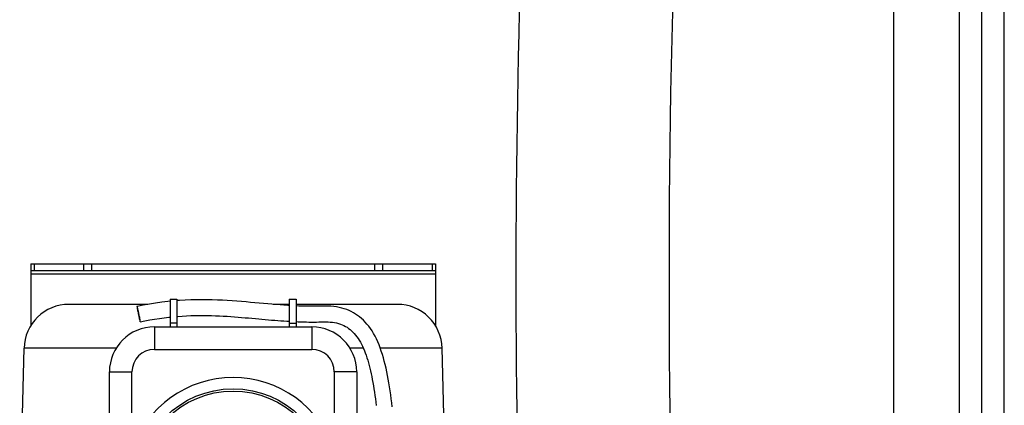
# Model space of a CAD drawing. Units: millimetres. Extents: x -1765 to 2959, y -165 to 2802.
# Drawn here: x 2358 to 2796, y 1725 to 1897 of the extents above; entities that cross this region are included whole.
import ezdxf

# ---------------------------------------------------------------- set-up
doc = ezdxf.new("R2010")
doc.units = ezdxf.units.MM
doc.header["$LTSCALE"] = 46.255
doc.layers.get('0').update_dxf_attribs({"linetype": 'CONTINUOUS'})
for name, color, linetype in [('FLAECHEN', 7, 'CONTINUOUS'), ('KURVEN', 7, 'CONTINUOUS'), ('RUNDUNGEN', 7, 'CONTINUOUS')]:
    doc.layers.add(name, color=color, linetype=linetype)

msp = doc.modelspace()

# ---------------------------------------------------------------- linework, layer by layer
at = {"color": 7, "linetype": 'Continuous'}
for p, q in [((2795.659, 1358.875), (2795.659, 2358.942)), ((2362.659, 1785.296), (2362.659, 1783.796)), ((2542.659, 1785.296), (2542.659, 1783.796)), ((2424.659, 1772.666), (2427.659, 1772.666)), ((2424.659, 1772.666), (2424.659, 1761.93)), ((2427.659, 1772.666), (2427.659, 1761.93)), ((2477.659, 1772.666), (2480.659, 1772.666)), ((2477.659, 1772.666), (2477.659, 1761.93)), ((2480.659, 1772.666), (2480.659, 1761.93)), ((2427.659, 1761.93), (2424.659, 1761.93)), ((2477.659, 1761.93), (2480.659, 1761.93)), ((2357.746, 1673.796), (2359.671, 1750.796)), ((2547.571, 1673.796), (2545.646, 1750.796))]:
    msp.add_line(p, q, dxfattribs=at)
at = {"color": 9, "linetype": 'Continuous'}
for p, q in [((2746.37, 2325.863), (2746.361, 1632.583)), ((2775.555, 2325.863), (2775.555, 1636.073)), ((2785.597, 1358.875), (2785.597, 2325.863)), ((2362.659, 1783.796), (2542.659, 1783.796))]:
    msp.add_line(p, q, dxfattribs=at)
for centre, radius, start, end in [((7277.924, 1782.558), 4699.492, 173.285529, 180.963822), ((7251.772, 1782.592), 4605.241, 176.035339, 185.453172)]:
    msp.add_arc(centre, radius, start, end, dxfattribs=at)
at = {"layer": 'FLAECHEN', "color": 7, "linetype": 'Continuous'}
msp.add_line((2410.804, 1765.989), (2410.799, 1766.013), dxfattribs=at)
for points in [[(2424.659, 1771.678), (2423.604, 1771.575), (2420.924, 1771.257), (2418.199, 1770.878), (2415.429, 1770.434), (2412.616, 1769.924), (2409.932, 1769.381)], [(2477.659, 1769.774), (2476.987, 1769.813), (2475.269, 1769.926), (2473.52, 1770.052), (2471.74, 1770.191), (2469.929, 1770.341), (2468.087, 1770.5), (2466.215, 1770.666), (2464.313, 1770.839), (2462.38, 1771.014), (2460.416, 1771.191), (2458.421, 1771.366), (2456.391, 1771.537), (2454.325, 1771.701), (2452.221, 1771.855), (2450.077, 1771.996), (2447.893, 1772.119), (2445.667, 1772.222), (2443.397, 1772.301), (2441.083, 1772.351), (2438.724, 1772.369), (2436.319, 1772.351), (2433.868, 1772.292), (2431.37, 1772.189), (2428.827, 1772.037), (2427.659, 1771.945)], [(2523.465, 1724.717), (2523.238, 1726.556), (2523.002, 1728.372), (2522.758, 1730.162), (2522.503, 1731.927), (2522.237, 1733.665), (2521.957, 1735.377), (2521.663, 1737.063), (2521.352, 1738.722), (2521.023, 1740.353), (2520.675, 1741.956), (2520.306, 1743.529), (2519.915, 1745.073), (2519.499, 1746.586), (2519.057, 1748.066), (2518.587, 1749.513), (2518.088, 1750.923), (2517.559, 1752.295), (2516.999, 1753.624), (2516.408, 1754.909), (2515.786, 1756.145), (2515.131, 1757.331), (2514.445, 1758.463), (2513.729, 1759.538), (2512.985, 1760.555), (2512.213, 1761.513), (2511.418, 1762.41), (2510.602, 1763.244), (2509.764, 1764.018), (2508.905, 1764.735), (2508.024, 1765.397), (2507.117, 1766.008), (2506.183, 1766.57), (2505.217, 1767.085), (2504.217, 1767.552), (2503.179, 1767.973), (2502.105, 1768.345), (2500.994, 1768.667), (2499.847, 1768.937), (2498.666, 1769.155), (2497.449, 1769.321), (2496.201, 1769.431), (2494.912, 1769.489), (2493.587, 1769.503), (2492.243, 1769.488), (2490.877, 1769.462), (2489.495, 1769.443), (2488.067, 1769.437), (2486.594, 1769.446), (2485.081, 1769.469), (2483.531, 1769.507), (2481.945, 1769.561), (2480.659, 1769.616)], [(2427.659, 1764.928), (2428.077, 1764.964), (2430.058, 1765.104), (2432.009, 1765.213), (2433.933, 1765.291), (2435.827, 1765.342), (2437.693, 1765.367), (2439.53, 1765.368), (2441.339, 1765.347), (2443.12, 1765.307), (2444.873, 1765.249), (2446.6, 1765.176), (2448.3, 1765.088), (2449.975, 1764.989), (2451.624, 1764.88), (2453.25, 1764.763), (2454.853, 1764.639), (2456.433, 1764.51), (2457.993, 1764.377), (2459.532, 1764.242), (2461.052, 1764.106), (2462.553, 1763.97), (2464.036, 1763.835), (2465.502, 1763.703), (2466.949, 1763.573), (2468.379, 1763.448), (2469.791, 1763.328), (2471.184, 1763.214), (2472.56, 1763.106), (2473.917, 1763.005), (2475.255, 1762.911), (2476.574, 1762.826), (2477.659, 1762.761)], [(2411.386, 1762.535), (2413.424, 1762.951), (2415.601, 1763.36), (2417.751, 1763.726), (2419.874, 1764.051), (2421.967, 1764.335), (2424.033, 1764.581), (2424.659, 1764.646)], [(2480.659, 1762.609), (2481.655, 1762.567), (2482.875, 1762.524), (2484.074, 1762.49), (2485.253, 1762.465), (2486.407, 1762.448), (2487.529, 1762.439), (2488.625, 1762.439), (2489.698, 1762.445), (2490.764, 1762.46), (2491.821, 1762.48), (2492.865, 1762.498), (2493.894, 1762.504), (2494.895, 1762.488), (2495.871, 1762.438), (2496.821, 1762.347), (2497.754, 1762.212), (2498.66, 1762.033), (2499.534, 1761.81), (2500.374, 1761.545), (2501.178, 1761.239), (2501.946, 1760.894), (2502.678, 1760.511), (2503.379, 1760.091), (2504.054, 1759.631), (2504.707, 1759.13), (2505.34, 1758.585), (2505.955, 1757.994), (2506.554, 1757.356), (2507.135, 1756.67), (2507.698, 1755.937), (2508.241, 1755.16), (2508.763, 1754.342), (2509.264, 1753.484), (2509.742, 1752.592), (2510.199, 1751.666), (2510.635, 1750.708), (2511.05, 1749.719), (2511.446, 1748.7), (2511.824, 1747.652), (2512.185, 1746.576), (2512.53, 1745.47), (2512.861, 1744.336), (2513.177, 1743.172), (2513.48, 1741.978), (2513.77, 1740.752), (2514.05, 1739.495), (2514.319, 1738.204), (2514.578, 1736.876), (2514.829, 1735.515), (2515.07, 1734.12), (2515.303, 1732.699), (2515.526, 1731.255), (2515.74, 1729.795), (2515.946, 1728.323), (2516.144, 1726.842), (2516.334, 1725.356)]]:
    msp.add_lwpolyline(points, dxfattribs=at)
for points, knots in [([(2409.918, 1769.326), (2409.918, 1769.321), (2409.917, 1769.3), (2409.918, 1769.279), (2409.919, 1769.263)], [0, 0, 0, 0, 0.2154219, 1, 1, 1, 1]), ([(2409.932, 1769.381), (2409.926, 1769.38), (2409.919, 1769.356), (2409.918, 1769.339), (2409.918, 1769.326)], [0, 0, 0, 0, 0.3081117, 1, 1, 1, 1]), ([(2409.919, 1769.263), (2409.922, 1769.201), (2409.937, 1769.051), (2409.991, 1768.654), (2410.102, 1768), (2410.276, 1767.077), (2410.487, 1766.04), (2410.715, 1764.994), (2410.935, 1764.046), (2411.126, 1763.293), (2411.245, 1762.866), (2411.302, 1762.702)], [0, 0, 0, 0, 0.0276906, 0.0674399, 0.1792354, 0.3240569, 0.4872855, 0.6523396, 0.8024112, 0.9223495, 1, 1, 1, 1]), ([(2410.016, 1769.214), (2410.007, 1769.239), (2409.992, 1769.282), (2409.968, 1769.336), (2409.952, 1769.367), (2409.937, 1769.383), (2409.932, 1769.381)], [0, 0, 0, 0, 0.4197902, 0.7235963, 0.9131076, 1, 1, 1, 1]), ([(2410.799, 1766.013), (2410.725, 1766.361), (2410.58, 1767.022), (2410.368, 1767.93), (2410.185, 1768.65), (2410.071, 1769.057), (2410.016, 1769.214)], [0, 0, 0, 0, 0.3236092, 0.6156232, 0.8484495, 1, 1, 1, 1]), ([(2411.399, 1762.653), (2411.396, 1762.717), (2411.38, 1762.873), (2411.324, 1763.285), (2411.208, 1763.965), (2411.026, 1764.921), (2410.883, 1765.62), (2410.804, 1765.989)], [0, 0, 0, 0, 0.0566169, 0.1383548, 0.3687215, 0.6665099, 1, 1, 1, 1]), ([(2411.302, 1762.702), (2411.311, 1762.677), (2411.326, 1762.634), (2411.35, 1762.58), (2411.366, 1762.549), (2411.381, 1762.534), (2411.386, 1762.535)], [0, 0, 0, 0, 0.4197902, 0.7235963, 0.9131076, 1, 1, 1, 1]), ([(2411.386, 1762.535), (2411.392, 1762.536), (2411.399, 1762.56), (2411.4, 1762.577), (2411.4, 1762.59)], [0, 0, 0, 0, 0.3081118, 1, 1, 1, 1]), ([(2411.4, 1762.59), (2411.4, 1762.595), (2411.401, 1762.616), (2411.4, 1762.637), (2411.399, 1762.653)], [0, 0, 0, 0, 0.2154219, 1, 1, 1, 1])]:
    msp.add_open_spline(points, degree=3, knots=knots, dxfattribs=at)
at = {"layer": 'KURVEN', "color": 7, "linetype": 'Continuous'}
msp.add_line((2410.806, 1765.989), (2410.659, 1765.958), dxfattribs=at)
at = {"layer": 'RUNDUNGEN', "color": 7, "linetype": 'Continuous'}
for p, q in [((2362.659, 1788.296), (2362.659, 1785.296)), ((2362.659, 1788.296), (2542.659, 1788.296)), ((2542.659, 1788.296), (2542.659, 1785.296)), ((2362.659, 1785.296), (2542.659, 1785.296)), ((2362.659, 1783.796), (2362.659, 1760.82)), ((2542.659, 1783.796), (2542.659, 1760.82)), ((2414.666, 1770.296), (2379.665, 1770.296)), ((2477.659, 1770.296), (2470.468, 1770.296)), ((2525.653, 1770.296), (2480.659, 1770.296)), ((2424.659, 1761.93), (2424.659, 1760.296)), ((2427.659, 1761.93), (2427.659, 1760.296)), ((2477.659, 1761.93), (2477.659, 1760.296)), ((2480.659, 1761.93), (2480.659, 1760.296)), ((2417.659, 1760.296), (2487.659, 1760.296)), ((2397.659, 1540.296), (2397.659, 1740.296)), ((2507.659, 1740.296), (2507.659, 1540.296))]:
    msp.add_line(p, q, dxfattribs=at)
at = {"layer": 'RUNDUNGEN', "color": 9, "linetype": 'Continuous'}
for p, q in [((2364.123, 1788.296), (2364.123, 1785.296)), ((2386.194, 1788.296), (2386.194, 1785.296)), ((2389.73, 1788.296), (2389.73, 1785.296)), ((2515.588, 1788.296), (2515.588, 1785.296)), ((2519.123, 1788.296), (2519.123, 1785.296)), ((2541.194, 1788.296), (2541.194, 1785.296)), ((2417.659, 1760.296), (2417.659, 1750.296)), ((2487.659, 1760.296), (2487.659, 1750.296)), ((2400.642, 1750.796), (2359.671, 1750.796)), ((2417.659, 1750.296), (2487.659, 1750.296)), ((2510.595, 1750.796), (2504.676, 1750.796)), ((2545.646, 1750.796), (2518.133, 1750.796)), ((2397.659, 1740.296), (2407.659, 1740.296)), ((2407.659, 1705.503), (2407.659, 1740.296)), ((2507.659, 1740.296), (2497.659, 1740.296)), ((2497.659, 1740.296), (2497.659, 1705.503))]:
    msp.add_line(p, q, dxfattribs=at)
at = {"layer": 'RUNDUNGEN', "color": 7, "linetype": 'Continuous'}
msp.add_circle((2452.659, 1690.296), 42.5, dxfattribs=at)
at = {"layer": 'RUNDUNGEN', "color": 9, "linetype": 'Continuous'}
msp.add_circle((2452.659, 1690.296), 41.5, dxfattribs=at)
at = {"layer": 'RUNDUNGEN', "color": 7, "linetype": 'Continuous'}
for centre, start, end in [((2379.665, 1750.296), 90, 178.5679), ((2525.653, 1750.296), 1.4321, 90), ((2417.659, 1740.296), 90, 180), ((2487.659, 1740.296), 0, 90)]:
    msp.add_arc(centre, 20, start, end, dxfattribs=at)
at = {"layer": 'RUNDUNGEN', "color": 9, "linetype": 'Continuous'}
for centre, radius, start, end in [((2417.659, 1740.296), 10, 90, 180), ((2487.659, 1740.296), 10, 0, 90), ((2452.659, 1690.296), 47.5, 18.67172, 161.32828)]:
    msp.add_arc(centre, radius, start, end, dxfattribs=at)

doc.saveas('drawing.dxf')
